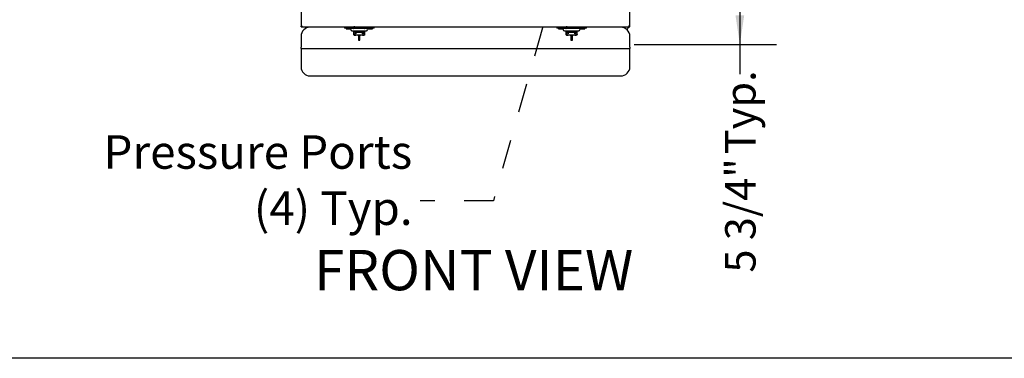
# Model space of a CAD drawing. Units: inches. Extents: x 0.3 to 10.7, y 0.5 to 8.2.
# Drawn here: x 3.4 to 6.8, y 1.1 to 2.2 of the extents above; entities that cross this region are included whole.
import ezdxf

# ---------------------------------------------------------------- set-up
doc = ezdxf.new("R2010")
doc.units = ezdxf.units.IN
doc.header["$MEASUREMENT"] = 0
doc.linetypes.add('HIDDEN', pattern=[0.075, 0.05, -0.025])
doc.layers.add('DIMENSIONS', color=248, linetype='Continuous')
doc.layers.add('SERVICE_AREA_LINE', color=7, linetype='HIDDEN')
doc.layers.add('DRAWING_FORMAT_LINES', color=7, linetype='Continuous', lineweight=25)
doc.styles.add('SLDTEXTSTYLE0', font='GOTHIC.TTF', dxfattribs={"width": 0.913})
doc.styles.get("Standard").update_dxf_attribs({"font": 'GOTHIC.TTF'})
doc.dimstyles.new('SLDDIMSTYLE0', dxfattribs={"dimtxt": 0.104167, "dimasz": 0.1, "dimexe": 0, "dimexo": 0.0625, "dimgap": 0.026042, "dimtad": 0, "dimdec": 6, "dimlfac": 16, "dimrnd": 1e-09, "dimzin": 12, "dimdsep": 46, "dimlunit": 5, "dimtxsty": 'SLDTEXTSTYLE0', "dimsah": 1, "dimcen": 0.09, "dimadec": 0, "dimazin": 3, "dimtfac": 1, "dimtdec": 3, "dimtofl": 0, "dimtmove": 0, "dimatfit": 3, "dimfxl": 1, "dimfrac": 2, "dimtolj": 1, "dimtzin": 12, "dimarcsym": 0})
doc.dimstyles.new('SLDDIMSTYLE3', dxfattribs={"dimtxt": 0.18, "dimasz": 0.1, "dimexe": 0, "dimexo": 0.0625, "dimgap": 0, "dimtad": 0, "dimtih": 1, "dimtoh": 1, "dimdec": 0, "dimrnd": 1e-09, "dimzin": 0, "dimdsep": 46, "dimlunit": 5, "dimtxsty": 'Standard', "dimsah": 1, "dimcen": 0.09, "dimadec": 0, "dimazin": 0, "dimtfac": 0.1, "dimtdec": 0, "dimtofl": 0, "dimtmove": 0, "dimatfit": 3, "dimfxl": 1, "dimfrac": 2, "dimtolj": 1, "dimtzin": 0, "dimarcsym": 0})

# ---------------------------------------------------------------- blocks, each defined once
blk = doc.blocks.new('_D_7')
at = {"layer": 'DIMENSIONS', "color": 7}
for p, q in [((5.7976, 2.4928), (6.0314, 2.4928)), ((5.9064, 2.4928), (5.9064, 2.1338)), ((5.5445, 2.1338), (6.0314, 2.1338)), ((5.9064, 2.1338), (5.9064, 2.0318))]:
    blk.add_line(p, q, dxfattribs=at)
for points in [[(5.9064, 2.4928), (5.8914, 2.3928), (5.9214, 2.3928)], [(5.9064, 2.1338), (5.9214, 2.2338), (5.8914, 2.2338)]]:
    blk.add_solid(points, dxfattribs=at)
at = {"layer": 'DIMENSIONS', "color": 7, "char_height": 0.10417, "attachment_point": 1, "rotation": 90, "style": 'SLDTEXTSTYLE0'}
for s, insert in [(' Typ.', (5.8561, 1.7266)), ('5 3/4"', (5.8561, 1.3535))]:
    blk.add_mtext(s, dxfattribs=dict(at, insert=insert))
blk = doc.blocks.new('SW_NOTE_3')
at = {"layer": 'SERVICE_AREA_LINE', "color": 0, "attachment_point": 3, "style": 'SLDTEXTSTYLE0'}
for s, insert, char_height in [('Pressure Ports', (-0.0275, 0.2248), 0.114583), ('(4) Typ.', (-0.0263, 0.0326), 0.11458)]:
    blk.add_mtext(s, dxfattribs=dict(at, insert=insert, char_height=char_height))

msp = doc.modelspace()

# ---------------------------------------------------------------- linework, layer by layer
at = {"color": 7, "linetype": 'Continuous', "lineweight": 25}
for p, q in [((4.40511496, 3.55747446), (4.40511496, 2.19635391)), ((5.53011496, 2.19635391), (5.53011496, 3.55747446)), ((4.40511496, 2.19378696), (4.40511496, 2.19635391)), ((4.40723996, 2.19635391), (4.40511496, 2.19635391)), ((4.40511496, 2.19378696), (4.4076819, 2.19378696)), ((4.4076819, 2.19591196), (4.4076819, 2.19378696)), ((4.4076819, 2.19378696), (5.52754802, 2.19378696)), ((4.55347728, 2.19253696), (4.43636496, 2.19253696)), ((4.55347728, 2.19378696), (4.55347728, 2.18891196)), ((4.5843944, 2.19378696), (4.5843944, 2.18891196)), ((4.58950956, 2.1937845), (4.5857694, 2.1937845)), ((4.58950956, 2.19134351), (4.58950956, 2.1937845)), ((4.5911444, 2.19378696), (4.5911444, 2.18807584)), ((4.6175194, 2.18807584), (4.6175194, 2.19378696)), ((4.61915425, 2.1937845), (4.6228944, 2.1937845)), ((4.61915425, 2.1937845), (4.61915425, 2.19133001)), ((4.62090625, 2.19287976), (4.62335789, 2.18866609)), ((4.6242694, 2.19378696), (4.6242694, 2.18891196)), ((4.65518653, 2.18891196), (4.65518653, 2.19378696)), ((5.28004339, 2.19253696), (4.65518653, 2.19253696)), ((5.28004339, 2.19378696), (5.28004339, 2.18891196)), ((5.31096052, 2.19378696), (5.31096052, 2.18891196)), ((5.31607568, 2.1937845), (5.31233552, 2.1937845)), ((5.31607568, 2.19134351), (5.31607568, 2.1937845)), ((5.31771052, 2.19378696), (5.31771052, 2.18807584)), ((5.34408552, 2.18807584), (5.34408552, 2.19378696)), ((5.34572036, 2.1937845), (5.34946052, 2.1937845)), ((5.34572036, 2.1937845), (5.34572036, 2.19133001)), ((5.34747237, 2.19287976), (5.34992401, 2.18866609)), ((5.35083552, 2.19378696), (5.35083552, 2.18891196)), ((5.38175265, 2.18891196), (5.38175265, 2.19378696)), ((5.49886496, 2.19253696), (5.38175265, 2.19253696)), ((5.5210369, 2.18330895), (5.52480246, 2.19008696)), ((5.52480246, 2.19272446), (5.52480246, 2.19378696)), ((5.52480246, 2.19272446), (5.52480246, 2.19008696)), ((5.52754802, 2.19591196), (5.52754802, 2.19378696)), ((5.52754802, 2.19378696), (5.53011496, 2.19378696)), ((5.52798996, 2.19635391), (5.53011496, 2.19635391)), ((5.53011496, 2.19378696), (5.53011496, 2.19635391)), ((4.40511496, 2.16128696), (4.40511496, 2.12459946)), ((4.56345723, 2.18891196), (4.55347728, 2.18891196)), ((4.5593944, 2.18891196), (4.5593944, 2.18766196)), ((4.5593944, 2.18766196), (4.56486315, 2.18700571)), ((4.5593944, 2.18766196), (4.5750194, 2.18766196)), ((4.57069347, 2.18891196), (4.56345723, 2.18891196)), ((4.56486315, 2.18700571), (4.56955065, 2.18700571)), ((4.56955065, 2.18700571), (4.5750194, 2.18766196)), ((4.5753334, 2.18891196), (4.57069347, 2.18891196)), ((4.5750194, 2.18766196), (4.5750194, 2.18891196)), ((4.58185723, 2.18891196), (4.5753334, 2.18891196)), ((4.57984855, 2.18807584), (4.57947961, 2.18807584)), ((4.57947961, 2.18069395), (4.57984855, 2.18069395)), ((4.5854833, 2.18807584), (4.57984855, 2.18807584)), ((4.57984855, 2.18069395), (4.5854833, 2.18069395)), ((4.5843944, 2.18891196), (4.58185723, 2.18891196)), ((4.58530065, 2.17085146), (4.58530065, 2.17572596)), ((4.58530065, 2.17572596), (4.5857694, 2.17572596)), ((4.58633855, 2.17085146), (4.58530065, 2.17085146)), ((4.62318051, 2.18807584), (4.5854833, 2.18807584)), ((4.5854833, 2.18069395), (4.62318051, 2.18069395)), ((4.5857694, 2.18807584), (4.5857694, 2.18826696)), ((4.5857694, 2.17328746), (4.5857694, 2.18069395)), ((4.5862069, 2.17837834), (4.5862069, 2.18069395)), ((4.5862069, 2.17726099), (4.5862069, 2.17837834)), ((4.5862069, 2.17214752), (4.5862069, 2.17726099)), ((4.58731877, 2.16549098), (4.5876444, 2.16546265)), ((4.58744155, 2.16554507), (4.5876444, 2.16546265)), ((4.5876444, 2.16546265), (4.59288061, 2.16546265)), ((4.5893319, 2.17662272), (4.5910819, 2.17662272)), ((4.5910819, 2.18069395), (4.5910819, 2.17837834)), ((4.5910819, 2.17837834), (4.5910819, 2.17662272)), ((4.5910819, 2.17214752), (4.5910819, 2.17662272)), ((4.5928944, 2.17214752), (4.5928944, 2.17616671)), ((4.5928944, 2.17616671), (4.6157694, 2.17616671)), ((4.5928944, 2.17214752), (4.5928944, 2.17033502)), ((4.6157694, 2.16546002), (4.5928944, 2.16546002)), ((4.6018949, 2.16317427), (4.6018949, 2.16546002)), ((4.6018949, 2.16317427), (4.6018949, 2.14868116)), ((4.6067694, 2.16546002), (4.6067694, 2.16317427)), ((4.6067694, 2.14868116), (4.6067694, 2.16317427)), ((4.6157694, 2.17214752), (4.6157694, 2.17616671)), ((4.6157694, 2.17033502), (4.6157694, 2.17214752)), ((4.6157832, 2.16546265), (4.6210194, 2.16546265)), ((4.6175819, 2.17837834), (4.6175819, 2.18069395)), ((4.6175819, 2.17662272), (4.6175819, 2.17837834)), ((4.6175819, 2.17662272), (4.6175819, 2.17214752)), ((4.6193319, 2.17662272), (4.6175819, 2.17662272)), ((4.6210194, 2.16546265), (4.62139173, 2.16561392)), ((4.62336315, 2.17085146), (4.62232525, 2.17085146)), ((4.6224569, 2.18069395), (4.6224569, 2.17837834)), ((4.6224569, 2.17837834), (4.6224569, 2.17726099)), ((4.6224569, 2.17726099), (4.6224569, 2.17214752)), ((4.6228944, 2.18807584), (4.6228944, 2.18829747)), ((4.6228944, 2.17328746), (4.6228944, 2.18069395)), ((4.6228944, 2.17572596), (4.62336315, 2.17572596)), ((4.62881525, 2.18807584), (4.62318051, 2.18807584)), ((4.62318051, 2.18069395), (4.62881525, 2.18069395)), ((4.62336315, 2.17085146), (4.62336315, 2.17572596)), ((4.62680658, 2.18891196), (4.6242694, 2.18891196)), ((4.63333041, 2.18891196), (4.62680658, 2.18891196)), ((4.6291842, 2.18807584), (4.62881525, 2.18807584)), ((4.62881525, 2.18069395), (4.6291842, 2.18069395)), ((4.63797033, 2.18891196), (4.63333041, 2.18891196)), ((4.6336444, 2.18891196), (4.6336444, 2.18766196)), ((4.6336444, 2.18766196), (4.63911315, 2.18700571)), ((4.6336444, 2.18766196), (4.6492694, 2.18766196)), ((4.64520658, 2.18891196), (4.63797033, 2.18891196)), ((4.63911315, 2.18700571), (4.64380065, 2.18700571)), ((4.64380065, 2.18700571), (4.6492694, 2.18766196)), ((4.65518653, 2.18891196), (4.64520658, 2.18891196)), ((4.6492694, 2.18766196), (4.6492694, 2.18891196)), ((5.29002334, 2.18891196), (5.28004339, 2.18891196)), ((5.28596052, 2.18891196), (5.28596052, 2.18766196)), ((5.28596052, 2.18766196), (5.29142927, 2.18700571)), ((5.28596052, 2.18766196), (5.30158552, 2.18766196)), ((5.29725959, 2.18891196), (5.29002334, 2.18891196)), ((5.29142927, 2.18700571), (5.29611677, 2.18700571)), ((5.29611677, 2.18700571), (5.30158552, 2.18766196)), ((5.30189951, 2.18891196), (5.29725959, 2.18891196)), ((5.30158552, 2.18766196), (5.30158552, 2.18891196)), ((5.30842334, 2.18891196), (5.30189951, 2.18891196)), ((5.30641467, 2.18807584), (5.30604572, 2.18807584)), ((5.30604572, 2.18069395), (5.30641467, 2.18069395)), ((5.31204941, 2.18807584), (5.30641467, 2.18807584)), ((5.30641467, 2.18069395), (5.31204941, 2.18069395)), ((5.31096052, 2.18891196), (5.30842334, 2.18891196)), ((5.31186677, 2.17085146), (5.31186677, 2.17572596)), ((5.31186677, 2.17572596), (5.31233552, 2.17572596)), ((5.31290467, 2.17085146), (5.31186677, 2.17085146)), ((5.34974663, 2.18807584), (5.31204941, 2.18807584)), ((5.31204941, 2.18069395), (5.34974663, 2.18069395)), ((5.31233552, 2.18807584), (5.31233552, 2.18826696)), ((5.31233552, 2.17328746), (5.31233552, 2.18069395)), ((5.31277302, 2.17837834), (5.31277302, 2.18069395)), ((5.31277302, 2.17726099), (5.31277302, 2.17837834)), ((5.31277302, 2.17214752), (5.31277302, 2.17726099)), ((5.31388489, 2.16549098), (5.31421052, 2.16546265)), ((5.31400767, 2.16554507), (5.31421052, 2.16546265)), ((5.31421052, 2.16546265), (5.31944673, 2.16546265)), ((5.31589802, 2.17662272), (5.31764802, 2.17662272)), ((5.31764802, 2.18069395), (5.31764802, 2.17837834)), ((5.31764802, 2.17837834), (5.31764802, 2.17662272)), ((5.31764802, 2.17214752), (5.31764802, 2.17662272)), ((5.31946052, 2.17214752), (5.31946052, 2.17616671)), ((5.31946052, 2.17616671), (5.34233552, 2.17616671)), ((5.31946052, 2.17214752), (5.31946052, 2.17033502)), ((5.34233552, 2.16546002), (5.31946052, 2.16546002)), ((5.32846101, 2.16317427), (5.32846101, 2.16546002)), ((5.32846101, 2.16317427), (5.32846101, 2.14868116)), ((5.33333552, 2.16546002), (5.33333552, 2.16317427)), ((5.33333552, 2.14868116), (5.33333552, 2.16317427)), ((5.34233552, 2.17214752), (5.34233552, 2.17616671)), ((5.34233552, 2.17033502), (5.34233552, 2.17214752)), ((5.34234931, 2.16546265), (5.34758552, 2.16546265)), ((5.34414802, 2.17837834), (5.34414802, 2.18069395)), ((5.34414802, 2.17662272), (5.34414802, 2.17837834)), ((5.34414802, 2.17662272), (5.34414802, 2.17214752)), ((5.34589802, 2.17662272), (5.34414802, 2.17662272)), ((5.34758552, 2.16546265), (5.34795785, 2.16561392)), ((5.34992927, 2.17085146), (5.34889136, 2.17085146)), ((5.34902302, 2.18069395), (5.34902302, 2.17837834)), ((5.34902302, 2.17837834), (5.34902302, 2.17726099)), ((5.34902302, 2.17726099), (5.34902302, 2.17214752)), ((5.34946052, 2.18807584), (5.34946052, 2.18829747)), ((5.34946052, 2.17328746), (5.34946052, 2.18069395)), ((5.34946052, 2.17572596), (5.34992927, 2.17572596)), ((5.35538137, 2.18807584), (5.34974663, 2.18807584)), ((5.34974663, 2.18069395), (5.35538137, 2.18069395)), ((5.34992927, 2.17085146), (5.34992927, 2.17572596)), ((5.3533727, 2.18891196), (5.35083552, 2.18891196)), ((5.35989653, 2.18891196), (5.3533727, 2.18891196)), ((5.35575032, 2.18807584), (5.35538137, 2.18807584)), ((5.35538137, 2.18069395), (5.35575032, 2.18069395)), ((5.36453645, 2.18891196), (5.35989653, 2.18891196)), ((5.36021052, 2.18891196), (5.36021052, 2.18766196)), ((5.36021052, 2.18766196), (5.36567927, 2.18700571)), ((5.36021052, 2.18766196), (5.37583552, 2.18766196)), ((5.3717727, 2.18891196), (5.36453645, 2.18891196)), ((5.36567927, 2.18700571), (5.37036677, 2.18700571)), ((5.37036677, 2.18700571), (5.37583552, 2.18766196)), ((5.38175265, 2.18891196), (5.3717727, 2.18891196)), ((5.37583552, 2.18766196), (5.37583552, 2.18891196)), ((5.53011496, 2.12459946), (5.53011496, 2.16128696)), ((4.40511496, 2.11972446), (4.40511496, 2.12459946)), ((4.6018949, 2.14868116), (4.6067694, 2.14868116)), ((5.32846101, 2.14868116), (5.33333552, 2.14868116)), ((5.53011496, 2.12459946), (5.53011496, 2.11972446)), ((4.40511496, 2.11972446), (5.53011496, 2.11972446)), ((4.40511496, 2.11972446), (4.40511496, 2.11809946)), ((4.40511496, 2.11809946), (4.40511496, 2.05722446)), ((5.53011496, 2.11809946), (5.53011496, 2.11972446)), ((5.53011496, 2.05722446), (5.53011496, 2.11809946)), ((4.43636496, 2.02597446), (5.49886496, 2.02597446))]:
    msp.add_line(p, q, dxfattribs=at)
for centre, radius, start, end in [((4.43636496, 2.16128696), 0.03125, 90, 180), ((5.49886496, 2.16128696), 0.03125, 0, 90), ((4.57947951, 2.1843849), 0.00369094, 90, 270), ((4.6291843, 2.1843849), 0.00369094, 270, 90), ((5.30604562, 2.1843849), 0.00369094, 90, 270), ((5.35575042, 2.1843849), 0.00369094, 270, 90), ((4.43636496, 2.05722446), 0.03125, 180, 270), ((5.49886496, 2.05722446), 0.03125, 270, 0)]:
    msp.add_arc(centre, radius, start, end, dxfattribs=at)
for centre, start_param, end_param in [((4.5893319, 2.17726099), 3.1415926536, 4.7123889804), ((4.6193319, 2.17726099), 4.7123889804, 6.2831853072), ((5.31589802, 2.17726099), 3.1415926536, 4.7123889804), ((5.34589802, 2.17726099), 4.7123889804, 6.2831853072)]:
    msp.add_ellipse(centre, major_axis=(0.003125, 0), ratio=0.2042479763, start_param=start_param, end_param=end_param, dxfattribs=at)
for points in [[(4.40830246, 2.19697446), (4.40788478, 2.19692275), (4.40704942, 2.19681932), (4.40599581, 2.19666418), (4.4052587, 2.19650904), (4.40516287, 2.19640562), (4.40511496, 2.19635391)], [(4.40830246, 2.19697446), (4.40816323, 2.19692275), (4.40788478, 2.19681932), (4.40753358, 2.19666418), (4.40728787, 2.19650904), (4.40725593, 2.19640562), (4.40723996, 2.19635391)], [(4.4076819, 2.19378696), (4.40773362, 2.19383488), (4.40783704, 2.1939307), (4.40799218, 2.19466781), (4.40814732, 2.19572142), (4.40825075, 2.19655678), (4.40830246, 2.19697446)], [(4.4076819, 2.19591196), (4.40773362, 2.19592793), (4.40783704, 2.19595988), (4.40799218, 2.19620558), (4.40814732, 2.19655678), (4.40825075, 2.19683524), (4.40830246, 2.19697446)], [(5.52692746, 2.19697446), (5.52697917, 2.19655678), (5.5270826, 2.19572142), (5.52723774, 2.19466781), (5.52739288, 2.1939307), (5.52749631, 2.19383488), (5.52754802, 2.19378696)], [(5.53011496, 2.19635391), (5.53006705, 2.19640562), (5.52997122, 2.19650904), (5.52923412, 2.19666418), (5.5281805, 2.19681932), (5.52734514, 2.19692275), (5.52692746, 2.19697446)], [(5.52798996, 2.19635391), (5.52797399, 2.19640562), (5.52794205, 2.19650904), (5.52769635, 2.19666418), (5.52734514, 2.19681932), (5.52706669, 2.19692275), (5.52692746, 2.19697446)], [(5.52692746, 2.19697446), (5.52697917, 2.19683524), (5.5270826, 2.19655678), (5.52723774, 2.19620558), (5.52739288, 2.19595988), (5.52749631, 2.19592793), (5.52754802, 2.19591196)]]:
    msp.add_open_spline(points, degree=3, dxfattribs=at)
for points, knots in [([(4.5843944, 2.19378696), (4.58469145, 2.19377495), (4.58528553, 2.19375091), (4.58644428, 2.19351908), (4.58723501, 2.19313415), (4.58775756, 2.19287976)], [0, 0, 0, 0, 0.2532605683, 0.5065211934, 1, 1, 1, 1]), ([(4.58775756, 2.19287976), (4.58820368, 2.19258253), (4.58911212, 2.19197727), (4.59033566, 2.19035782), (4.59092341, 2.18898238), (4.59098901, 2.18818277), (4.59099133, 2.18815447)], [0, 0, 0, 0, 0.30554016264, 0.62216245367, 0.98662930943, 1, 1, 1, 1]), ([(4.61776107, 2.18824083), (4.61779682, 2.18854812), (4.6179136, 2.18955171), (4.61876821, 2.19103077), (4.61987751, 2.19222726), (4.62064466, 2.19271384), (4.62090625, 2.19287976)], [0, 0, 0, 0, 0.1446855158, 0.472533738, 0.8201369011, 1, 1, 1, 1]), ([(4.62090625, 2.19287976), (4.62116904, 2.19301876), (4.62169462, 2.19329675), (4.62281277, 2.1936791), (4.62368981, 2.19374405), (4.6242694, 2.19378696)], [0, 0, 0, 0, 0.2532608575, 0.5065217675, 1, 1, 1, 1]), ([(5.31096052, 2.19378696), (5.31125756, 2.19377495), (5.31185165, 2.19375091), (5.31301039, 2.19351908), (5.31380112, 2.19313415), (5.31432367, 2.19287976)], [0, 0, 0, 0, 0.2532605683, 0.5065211934, 1, 1, 1, 1]), ([(5.31432367, 2.19287976), (5.31476579, 2.19258172), (5.31566607, 2.19197482), (5.31695574, 2.1903687), (5.31734296, 2.18898158), (5.31755017, 2.18823929)], [0, 0, 0, 0, 0.3096808089, 0.63059393, 1, 1, 1, 1]), ([(5.34430129, 2.18807584), (5.34434197, 2.18843962), (5.34446065, 2.18950092), (5.34533129, 2.191032), (5.34644399, 2.19222712), (5.34721087, 2.19271381), (5.34747237, 2.19287976)], [0, 0, 0, 0, 0.166603377, 0.4860503246, 0.8247459829, 1, 1, 1, 1]), ([(5.34747237, 2.19287976), (5.34773516, 2.19301876), (5.34826074, 2.19329675), (5.34937888, 2.1936791), (5.35025593, 2.19374405), (5.35083552, 2.19378696)], [0, 0, 0, 0, 0.2532608575, 0.5065217675, 1, 1, 1, 1]), ([(4.5843944, 2.18891196), (4.58447605, 2.18890862), (4.58463933, 2.18890193), (4.58495346, 2.18883811), (4.58516648, 2.18873414), (4.58530591, 2.18866609)], [0, 0, 0, 0, 0.2567448648, 0.5134897476, 1, 1, 1, 1]), ([(4.58587302, 2.18807584), (4.58581071, 2.18818227), (4.58561852, 2.1885105), (4.58543197, 2.18860334), (4.58530591, 2.18866609)], [0, 0, 0, 0, 0.3242377789, 1, 1, 1, 1]), ([(4.5857694, 2.16733765), (4.5857694, 2.16769439), (4.5857694, 2.16841867), (4.5857694, 2.16989232), (4.5857694, 2.17154462), (4.5857694, 2.17271232), (4.5857694, 2.17328746)], [0, 0, 0, 0, 0.2462677294, 0.5, 0.7537322706, 1, 1, 1, 1]), ([(4.5876444, 2.16546265), (4.58720246, 2.16555148), (4.58651865, 2.16568893), (4.58587871, 2.16651133), (4.58580351, 2.16707985), (4.5857694, 2.16733765)], [0, 0, 0, 0, 0.4996730179, 0.773125044, 1, 1, 1, 1]), ([(4.5928944, 2.16546002), (4.59205877, 2.16555), (4.59034588, 2.16573444), (4.58843719, 2.16701695), (4.58726849, 2.16844402), (4.58665267, 2.16963849), (4.58627596, 2.17088342), (4.58622976, 2.17172918), (4.5862069, 2.17214752)], [0, 0, 0, 0, 0.2531583267, 0.5189223137, 0.6504908826, 0.7733185483, 0.8878764812, 1, 1, 1, 1]), ([(4.5928944, 2.17033502), (4.59269485, 2.1703543), (4.59229592, 2.17039284), (4.5917614, 2.17069248), (4.59134804, 2.17113935), (4.59111651, 2.171655), (4.59109194, 2.17200466), (4.5910819, 2.17214752)], [0, 0, 0, 0, 0.20927423351, 0.4183584711, 0.63233385907, 0.84978624982, 1, 1, 1, 1]), ([(4.6175819, 2.17214752), (4.6175626, 2.17194781), (4.61752401, 2.17154856), (4.61722393, 2.17101382), (4.61677686, 2.17060074), (4.61626162, 2.17036957), (4.61591208, 2.17034504), (4.6157694, 2.17033502)], [0, 0, 0, 0, 0.2094333779, 0.4186947838, 0.6324660075, 0.8499731742, 1, 1, 1, 1]), ([(4.6224569, 2.17214752), (4.62243405, 2.1717292), (4.62238785, 2.17088344), (4.62201115, 2.16963854), (4.62139534, 2.16844405), (4.62022664, 2.16701696), (4.61831793, 2.16573444), (4.61660504, 2.16555), (4.6157694, 2.16546002)], [0, 0, 0, 0, 0.1121193139, 0.2266814203, 0.3494999954, 0.4810776649, 0.7468416629, 1, 1, 1, 1]), ([(4.6228944, 2.16733765), (4.62285965, 2.16708156), (4.622783, 2.16651678), (4.62229894, 2.1658458), (4.62181934, 2.16573243), (4.62157865, 2.16567553)], [0, 0, 0, 0, 0.29241449108, 0.64488846728, 1, 1, 1, 1]), ([(4.62275293, 2.18807584), (4.62277423, 2.18811318), (4.6228596, 2.18826286), (4.62307255, 2.18847134), (4.62324863, 2.18859151), (4.62335789, 2.18866609)], [0, 0, 0, 0, 0.11197310901, 0.44892238093, 1, 1, 1, 1]), ([(4.6228944, 2.16733765), (4.6228944, 2.16769439), (4.6228944, 2.16841867), (4.6228944, 2.16989232), (4.6228944, 2.17154462), (4.6228944, 2.17271232), (4.6228944, 2.17328746)], [0, 0, 0, 0, 0.2462677294, 0.5, 0.7537322706, 1, 1, 1, 1]), ([(4.6242694, 2.18891196), (4.62418776, 2.18890862), (4.62402447, 2.18890193), (4.62371035, 2.18883811), (4.62349733, 2.18873414), (4.62335789, 2.18866609)], [0, 0, 0, 0, 0.2567448648, 0.5134897476, 1, 1, 1, 1]), ([(5.31096052, 2.18891196), (5.31104216, 2.18890862), (5.31120545, 2.18890193), (5.31151958, 2.18883811), (5.31173259, 2.18873414), (5.31187203, 2.18866609)], [0, 0, 0, 0, 0.2567448648, 0.5134897476, 1, 1, 1, 1]), ([(5.31243914, 2.18807584), (5.31237683, 2.18818227), (5.31218463, 2.1885105), (5.31199809, 2.18860334), (5.31187203, 2.18866609)], [0, 0, 0, 0, 0.3242377789, 1, 1, 1, 1]), ([(5.31233552, 2.16733765), (5.31233552, 2.16769439), (5.31233552, 2.16841867), (5.31233552, 2.16989232), (5.31233552, 2.17154462), (5.31233552, 2.17271232), (5.31233552, 2.17328746)], [0, 0, 0, 0, 0.2462677294, 0.5, 0.7537322706, 1, 1, 1, 1]), ([(5.31421052, 2.16546265), (5.31376857, 2.16555148), (5.31308476, 2.16568893), (5.31244483, 2.16651133), (5.31236962, 2.16707985), (5.31233552, 2.16733765)], [0, 0, 0, 0, 0.4996730179, 0.773125044, 1, 1, 1, 1]), ([(5.31946052, 2.16546002), (5.31862488, 2.16555), (5.316912, 2.16573444), (5.31500331, 2.16701695), (5.3138346, 2.16844402), (5.31321879, 2.16963849), (5.31284208, 2.17088342), (5.31279587, 2.17172918), (5.31277302, 2.17214752)], [0, 0, 0, 0, 0.2531583267, 0.5189223137, 0.6504908826, 0.7733185483, 0.8878764812, 1, 1, 1, 1]), ([(5.31946052, 2.17033502), (5.31926097, 2.1703543), (5.31886204, 2.17039284), (5.31832751, 2.17069248), (5.31791415, 2.17113935), (5.31768262, 2.171655), (5.31765806, 2.17200466), (5.31764802, 2.17214752)], [0, 0, 0, 0, 0.20927423351, 0.4183584711, 0.63233385907, 0.84978624982, 1, 1, 1, 1]), ([(5.34414802, 2.17214752), (5.34412872, 2.17194781), (5.34409012, 2.17154856), (5.34379004, 2.17101382), (5.34334298, 2.17060074), (5.34282774, 2.17036957), (5.3424782, 2.17034504), (5.34233552, 2.17033502)], [0, 0, 0, 0, 0.2094333779, 0.4186947838, 0.6324660075, 0.8499731742, 1, 1, 1, 1]), ([(5.34902302, 2.17214752), (5.34900017, 2.1717292), (5.34895397, 2.17088344), (5.34857727, 2.16963854), (5.34796146, 2.16844405), (5.34679276, 2.16701696), (5.34488404, 2.16573444), (5.34317116, 2.16555), (5.34233552, 2.16546002)], [0, 0, 0, 0, 0.1121193139, 0.2266814203, 0.3494999954, 0.4810776649, 0.7468416629, 1, 1, 1, 1]), ([(5.34946052, 2.16733765), (5.34942577, 2.16708156), (5.34934912, 2.16651678), (5.34886505, 2.1658458), (5.34838546, 2.16573243), (5.34814477, 2.16567553)], [0, 0, 0, 0, 0.29241449108, 0.64488846728, 1, 1, 1, 1]), ([(5.34931905, 2.18807584), (5.34934034, 2.18811318), (5.34942572, 2.18826286), (5.34963867, 2.18847134), (5.34981475, 2.18859151), (5.34992401, 2.18866609)], [0, 0, 0, 0, 0.111973109, 0.4489223809, 1, 1, 1, 1]), ([(5.34946052, 2.16733765), (5.34946052, 2.16769439), (5.34946052, 2.16841867), (5.34946052, 2.16989232), (5.34946052, 2.17154462), (5.34946052, 2.17271232), (5.34946052, 2.17328746)], [0, 0, 0, 0, 0.2462677294, 0.5, 0.7537322706, 1, 1, 1, 1]), ([(5.35083552, 2.18891196), (5.35075388, 2.18890862), (5.35059059, 2.18890193), (5.35027646, 2.18883811), (5.35006345, 2.18873414), (5.34992401, 2.18866609)], [0, 0, 0, 0, 0.2567448648, 0.5134897476, 1, 1, 1, 1])]:
    msp.add_open_spline(points, degree=3, knots=knots, dxfattribs=at)
at = {"layer": 'DRAWING_FORMAT_LINES', "color": 8, "true_color": 0x808080}
msp.add_line((10.58994011, 1.06028389), (0.33994011, 1.06028389), dxfattribs=at)

# ---------------------------------------------------------------- block references
at = {"layer": 'SERVICE_AREA_LINE', "color": 7}
msp.add_blockref('SW_NOTE_3', (4.8130022, 1.59842395), dxfattribs=at)

# ---------------------------------------------------------------- texts
at = {"layer": 'SERVICE_AREA_LINE', "color": 7, "insert": (4.99557412, 1.43072816), "char_height": 0.137795276, "attachment_point": 2, "style": 'SLDTEXTSTYLE0'}
msp.add_mtext('FRONT VIEW', dxfattribs=at)

# ---------------------------------------------------------------- dimensions: what is measured, and where the dimension line sits
at = {"layer": 'DIMENSIONS', "color": 7}
dim = msp.add_linear_dim(base=(5.90643997, 2.49278696), p1=(5.49448649, 2.13383696), p2=(5.74760512, 2.49278696), angle=90, text='<> Typ.', dimstyle='SLDDIMSTYLE0', dxfattribs=at)
dim.commit()
dim.dimension.update_dxf_attribs({"geometry": '_D_7', "text_midpoint": (5.90643997, 1.69264192), "dimtype": 160})

# ---------------------------------------------------------------- leaders
at = {"layer": 'SERVICE_AREA_LINE', "color": 7}
msp.add_leader([(5.28636496, 2.38275346), (5.06304814, 1.59842395), (4.8130022, 1.59842395)], dimstyle='SLDDIMSTYLE3', dxfattribs=at)

doc.saveas('drawing.dxf')
